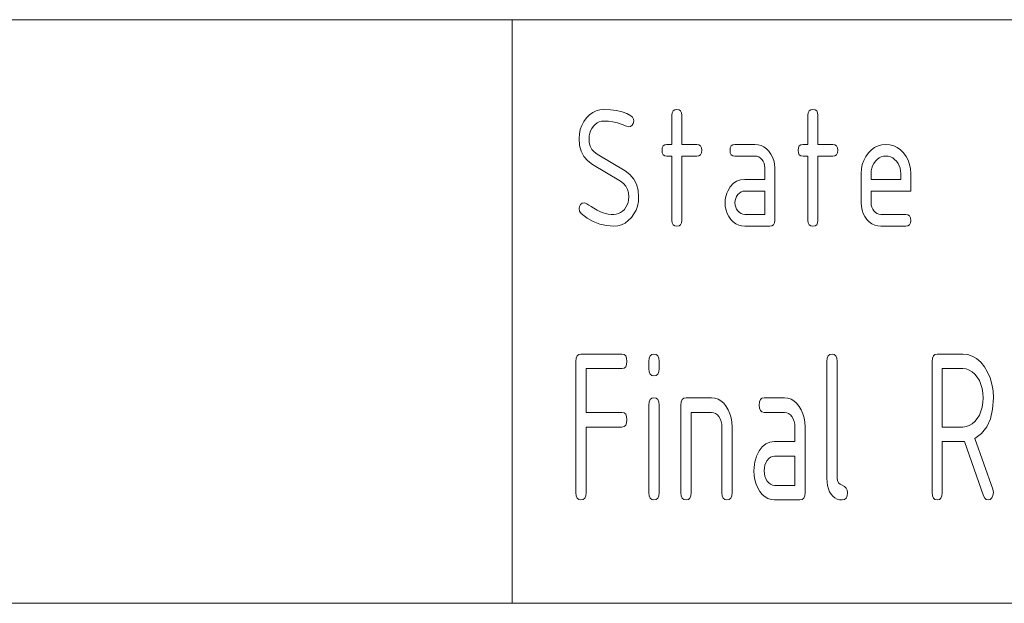
# Model space of a CAD drawing. Units: millimetres. Extents: x 0 to 297, y 0 to 210.
# Drawn here: x 247 to 263, y 30 to 40 of the extents above; entities that cross this region are included whole.
import ezdxf

# ---------------------------------------------------------------- set-up
doc = ezdxf.new("R2010")
doc.units = ezdxf.units.MM
doc.layers.add('1', color=7, linetype='Continuous')

msp = doc.modelspace()

# ---------------------------------------------------------------- linework, layer by layer
at = {"layer": '1', "color": 18, "linetype": 'Continuous', "lineweight": 18}
msp.add_line((107, 40), (287, 40), dxfattribs=at)
msp.add_line((107, 40), (287, 40), dxfattribs=at)
at = {"layer": '1', "color": 18, "linetype": 'Continuous', "lineweight": 13}
for p, q in [((255, 40), (255, 30)), ((256.44, 38.439), (256.504, 38.457)), ((256.504, 38.457), (256.572, 38.462)), ((256.572, 38.462), (256.687, 38.458)), ((256.687, 38.458), (256.79, 38.445)), ((257.758, 38.437), (257.785, 38.456)), ((257.785, 38.456), (257.822, 38.462)), ((257.822, 38.462), (257.859, 38.456)), ((257.859, 38.456), (257.886, 38.437)), ((260.088, 38.437), (260.115, 38.456)), ((260.115, 38.456), (260.152, 38.462)), ((260.152, 38.462), (260.189, 38.456)), ((260.189, 38.456), (260.216, 38.437)), ((256.227, 38.254), (256.272, 38.316)), ((256.272, 38.316), (256.324, 38.368)), ((256.324, 38.368), (256.38, 38.41)), ((256.38, 38.41), (256.44, 38.439)), ((256.79, 38.445), (256.882, 38.423)), ((256.882, 38.423), (256.963, 38.393)), ((256.963, 38.393), (257.032, 38.353)), ((257.032, 38.353), (257.06, 38.328)), ((257.06, 38.328), (257.076, 38.297)), ((257.076, 38.297), (257.082, 38.262)), ((257.737, 38.362), (257.742, 38.406)), ((257.737, 37.862), (257.737, 38.362)), ((257.742, 38.406), (257.758, 38.437)), ((257.886, 38.437), (257.902, 38.406)), ((257.902, 38.406), (257.907, 38.362)), ((257.907, 38.362), (257.907, 37.862)), ((260.067, 38.362), (260.072, 38.406)), ((260.067, 37.862), (260.067, 38.362)), ((260.072, 38.406), (260.088, 38.437)), ((260.216, 38.437), (260.232, 38.406)), ((260.232, 38.406), (260.237, 38.362)), ((260.237, 38.362), (260.237, 37.862)), ((256.152, 38.043), (256.167, 38.118)), ((256.167, 38.118), (256.192, 38.188)), ((256.192, 38.188), (256.227, 38.254)), ((256.365, 38.138), (256.344, 38.098)), ((256.392, 38.175), (256.365, 38.138)), ((256.423, 38.206), (256.392, 38.175)), ((256.456, 38.231), (256.423, 38.206)), ((256.492, 38.248), (256.456, 38.231)), ((256.531, 38.259), (256.492, 38.248)), ((256.572, 38.262), (256.531, 38.259)), ((256.649, 38.259), (256.572, 38.262)), ((256.727, 38.248), (256.649, 38.259)), ((256.805, 38.23), (256.727, 38.248)), ((256.883, 38.205), (256.805, 38.23)), ((256.961, 38.173), (256.883, 38.205)), ((256.997, 38.162), (256.961, 38.173)), ((257.029, 38.17), (256.997, 38.162)), ((257.056, 38.191), (257.029, 38.17)), ((257.075, 38.224), (257.056, 38.191)), ((257.082, 38.262), (257.075, 38.224)), ((256.147, 37.962), (256.152, 38.043)), ((256.156, 37.847), (256.147, 37.962)), ((256.32, 38.011), (256.317, 37.962)), ((256.317, 37.962), (256.322, 37.893)), ((256.329, 38.056), (256.32, 38.011)), ((256.344, 38.098), (256.329, 38.056)), ((256.184, 37.745), (256.156, 37.847)), ((256.322, 37.893), (256.339, 37.832)), ((256.339, 37.832), (256.367, 37.778)), ((256.367, 37.778), (256.406, 37.733)), ((257.567, 37.762), (257.572, 37.806)), ((257.572, 37.806), (257.588, 37.837)), ((257.588, 37.837), (257.615, 37.856)), ((257.615, 37.856), (257.652, 37.862)), ((257.652, 37.862), (257.737, 37.862)), ((257.907, 37.862), (258.162, 37.862)), ((258.162, 37.862), (258.199, 37.856)), ((258.199, 37.856), (258.226, 37.837)), ((258.226, 37.837), (258.242, 37.806)), ((258.242, 37.806), (258.247, 37.762)), ((258.732, 37.762), (258.737, 37.806)), ((258.737, 37.806), (258.753, 37.837)), ((258.753, 37.837), (258.78, 37.856)), ((258.78, 37.856), (258.817, 37.862)), ((258.817, 37.862), (259.157, 37.862)), ((259.157, 37.862), (259.212, 37.858)), ((259.212, 37.858), (259.264, 37.844)), ((259.264, 37.844), (259.312, 37.82)), ((259.312, 37.82), (259.357, 37.788)), ((259.357, 37.788), (259.398, 37.746)), ((259.897, 37.762), (259.902, 37.806)), ((259.902, 37.806), (259.918, 37.837)), ((259.918, 37.837), (259.945, 37.856)), ((259.945, 37.856), (259.982, 37.862)), ((259.982, 37.862), (260.067, 37.862)), ((260.237, 37.862), (260.492, 37.862)), ((260.492, 37.862), (260.529, 37.856)), ((260.529, 37.856), (260.556, 37.837)), ((260.556, 37.837), (260.572, 37.806)), ((260.572, 37.806), (260.577, 37.762)), ((261.153, 37.768), (261.209, 37.81)), ((261.209, 37.81), (261.269, 37.839)), ((261.269, 37.839), (261.333, 37.857)), ((261.333, 37.857), (261.402, 37.862)), ((261.402, 37.862), (261.471, 37.857)), ((261.471, 37.857), (261.536, 37.839)), ((261.536, 37.839), (261.596, 37.81)), ((261.596, 37.81), (261.652, 37.769)), ((256.23, 37.656), (256.184, 37.745)), ((256.294, 37.581), (256.23, 37.656)), ((256.406, 37.733), (256.456, 37.696)), ((256.456, 37.696), (256.934, 37.408)), ((257.572, 37.719), (257.567, 37.762)), ((257.588, 37.687), (257.572, 37.719)), ((257.615, 37.669), (257.588, 37.687)), ((257.652, 37.662), (257.615, 37.669)), ((257.737, 37.662), (257.652, 37.662)), ((257.737, 36.562), (257.737, 37.662)), ((257.907, 37.662), (257.907, 36.562)), ((258.162, 37.662), (257.907, 37.662)), ((258.199, 37.669), (258.162, 37.662)), ((258.226, 37.687), (258.199, 37.669)), ((258.242, 37.719), (258.226, 37.687)), ((258.247, 37.762), (258.242, 37.719)), ((258.737, 37.719), (258.732, 37.762)), ((258.753, 37.687), (258.737, 37.719)), ((258.78, 37.669), (258.753, 37.687)), ((258.817, 37.662), (258.78, 37.669)), ((259.157, 37.662), (258.817, 37.662)), ((259.192, 37.659), (259.157, 37.662)), ((259.223, 37.648), (259.192, 37.659)), ((259.252, 37.63), (259.223, 37.648)), ((259.278, 37.605), (259.252, 37.63)), ((259.398, 37.746), (259.433, 37.698)), ((259.433, 37.698), (259.461, 37.645)), ((259.461, 37.645), (259.481, 37.589)), ((259.902, 37.719), (259.897, 37.762)), ((259.918, 37.687), (259.902, 37.719)), ((259.945, 37.669), (259.918, 37.687)), ((259.982, 37.662), (259.945, 37.669)), ((260.067, 37.662), (259.982, 37.662)), ((260.067, 36.562), (260.067, 37.662)), ((260.237, 37.662), (260.237, 36.562)), ((260.492, 37.662), (260.237, 37.662)), ((260.529, 37.669), (260.492, 37.662)), ((260.556, 37.687), (260.529, 37.669)), ((260.572, 37.719), (260.556, 37.687)), ((260.577, 37.762), (260.572, 37.719)), ((261.021, 37.589), (261.056, 37.655)), ((261.056, 37.655), (261.101, 37.716)), ((261.101, 37.716), (261.153, 37.768)), ((261.253, 37.606), (261.222, 37.575)), ((261.286, 37.631), (261.253, 37.606)), ((261.322, 37.648), (261.286, 37.631)), ((261.361, 37.659), (261.322, 37.648)), ((261.402, 37.662), (261.361, 37.659)), ((261.443, 37.659), (261.402, 37.662)), ((261.481, 37.648), (261.443, 37.659)), ((261.518, 37.631), (261.481, 37.648)), ((261.551, 37.606), (261.518, 37.631)), ((261.582, 37.575), (261.551, 37.606)), ((261.652, 37.769), (261.703, 37.717)), ((261.703, 37.717), (261.748, 37.657)), ((261.748, 37.657), (261.782, 37.591)), ((256.377, 37.519), (256.294, 37.581)), ((256.855, 37.231), (256.377, 37.519)), ((259.299, 37.574), (259.278, 37.605)), ((259.315, 37.541), (259.299, 37.574)), ((259.324, 37.503), (259.315, 37.541)), ((259.327, 37.462), (259.324, 37.503)), ((259.327, 37.262), (259.327, 37.462)), ((259.481, 37.589), (259.493, 37.528)), ((259.493, 37.528), (259.497, 37.462)), ((259.497, 37.462), (259.497, 36.562)), ((260.977, 37.362), (260.982, 37.443)), ((260.982, 37.443), (260.997, 37.519)), ((260.997, 37.519), (261.021, 37.589)), ((261.159, 37.456), (261.15, 37.411)), ((261.174, 37.498), (261.159, 37.456)), ((261.195, 37.538), (261.174, 37.498)), ((261.222, 37.575), (261.195, 37.538)), ((261.609, 37.538), (261.582, 37.575)), ((261.63, 37.498), (261.609, 37.538)), ((261.645, 37.456), (261.63, 37.498)), ((261.654, 37.411), (261.645, 37.456)), ((261.782, 37.591), (261.807, 37.52)), ((261.807, 37.52), (261.822, 37.444)), ((261.822, 37.444), (261.827, 37.362)), ((256.934, 37.408), (257.018, 37.345)), ((257.018, 37.345), (257.083, 37.269)), ((257.083, 37.269), (257.13, 37.18)), ((260.977, 36.862), (260.977, 37.362)), ((261.15, 37.411), (261.147, 37.362)), ((261.147, 37.362), (261.147, 37.262)), ((261.657, 37.362), (261.654, 37.411)), ((261.657, 37.262), (261.657, 37.362)), ((261.827, 37.362), (261.827, 37.062)), ((256.906, 37.193), (256.855, 37.231)), ((256.946, 37.147), (256.906, 37.193)), ((256.974, 37.093), (256.946, 37.147)), ((257.13, 37.18), (257.158, 37.078)), ((258.692, 37.064), (258.735, 37.135)), ((258.735, 37.135), (258.786, 37.191)), ((258.786, 37.191), (258.845, 37.231)), ((258.845, 37.231), (258.912, 37.255)), ((258.912, 37.255), (258.987, 37.262)), ((258.987, 37.262), (259.327, 37.262)), ((261.147, 37.262), (261.657, 37.262)), ((256.991, 37.032), (256.974, 37.093)), ((256.997, 36.962), (256.991, 37.032)), ((256.994, 36.914), (256.997, 36.962)), ((257.158, 37.078), (257.167, 36.962)), ((257.167, 36.962), (257.162, 36.882)), ((258.649, 36.905), (258.654, 36.947)), ((258.654, 36.947), (258.663, 36.987)), ((258.663, 36.987), (258.676, 37.026)), ((258.676, 37.026), (258.692, 37.064)), ((258.829, 36.939), (258.82, 36.903)), ((258.844, 36.973), (258.829, 36.939)), ((258.866, 37.003), (258.844, 36.973)), ((258.892, 37.029), (258.866, 37.003)), ((258.921, 37.048), (258.892, 37.029)), ((258.953, 37.059), (258.921, 37.048)), ((258.987, 37.062), (258.953, 37.059)), ((259.327, 37.062), (258.987, 37.062)), ((259.327, 36.662), (259.327, 37.062)), ((261.827, 37.062), (261.147, 37.062)), ((261.147, 37.062), (261.147, 36.862)), ((256.147, 36.762), (256.153, 36.8)), ((256.156, 36.718), (256.147, 36.762)), ((256.153, 36.8), (256.171, 36.832)), ((256.171, 36.832), (256.199, 36.855)), ((256.199, 36.855), (256.232, 36.862)), ((256.232, 36.862), (256.254, 36.858)), ((256.254, 36.858), (256.281, 36.844)), ((256.281, 36.844), (256.314, 36.822)), ((256.314, 36.822), (256.354, 36.797)), ((256.354, 36.797), (256.401, 36.769)), ((256.401, 36.769), (256.455, 36.738)), ((256.922, 36.75), (256.949, 36.787)), ((256.949, 36.787), (256.97, 36.826)), ((256.97, 36.826), (256.985, 36.869)), ((256.985, 36.869), (256.994, 36.914)), ((257.147, 36.807), (257.122, 36.736)), ((257.162, 36.882), (257.147, 36.807)), ((258.647, 36.862), (258.649, 36.905)), ((258.651, 36.797), (258.647, 36.862)), ((258.663, 36.736), (258.651, 36.797)), ((258.82, 36.903), (258.817, 36.862)), ((258.817, 36.862), (258.82, 36.823)), ((258.82, 36.823), (258.829, 36.786)), ((258.829, 36.786), (258.845, 36.753)), ((260.981, 36.797), (260.977, 36.862)), ((260.993, 36.736), (260.981, 36.797)), ((261.147, 36.862), (261.15, 36.823)), ((261.15, 36.823), (261.159, 36.786)), ((261.159, 36.786), (261.175, 36.753)), ((256.184, 36.681), (256.156, 36.718)), ((256.284, 36.602), (256.184, 36.681)), ((256.39, 36.541), (256.284, 36.602)), ((256.455, 36.738), (256.515, 36.705)), ((256.515, 36.705), (256.558, 36.69)), ((256.558, 36.69), (256.602, 36.678)), ((256.602, 36.678), (256.647, 36.669)), ((256.647, 36.669), (256.694, 36.664)), ((256.694, 36.664), (256.742, 36.662)), ((256.742, 36.662), (256.783, 36.666)), ((256.783, 36.666), (256.821, 36.677)), ((256.821, 36.677), (256.858, 36.694)), ((256.858, 36.694), (256.891, 36.719)), ((256.891, 36.719), (256.922, 36.75)), ((257.042, 36.609), (256.99, 36.557)), ((257.087, 36.671), (257.042, 36.609)), ((257.122, 36.736), (257.087, 36.671)), ((258.682, 36.679), (258.663, 36.736)), ((258.71, 36.626), (258.682, 36.679)), ((258.745, 36.578), (258.71, 36.626)), ((258.845, 36.753), (258.867, 36.722)), ((258.867, 36.722), (258.893, 36.696)), ((258.893, 36.696), (258.922, 36.677)), ((258.922, 36.677), (258.953, 36.666)), ((258.953, 36.666), (258.987, 36.662)), ((258.987, 36.662), (259.327, 36.662)), ((261.012, 36.679), (260.993, 36.736)), ((261.04, 36.626), (261.012, 36.679)), ((261.075, 36.578), (261.04, 36.626)), ((261.175, 36.753), (261.197, 36.722)), ((261.197, 36.722), (261.223, 36.696)), ((261.223, 36.696), (261.252, 36.677)), ((261.252, 36.677), (261.283, 36.666)), ((261.283, 36.666), (261.317, 36.662)), ((261.317, 36.662), (261.742, 36.662)), ((261.742, 36.662), (261.779, 36.656)), ((261.779, 36.656), (261.806, 36.637)), ((261.806, 36.637), (261.822, 36.606)), ((261.822, 36.606), (261.827, 36.562)), ((256.502, 36.497), (256.39, 36.541)), ((256.619, 36.471), (256.502, 36.497)), ((256.742, 36.462), (256.619, 36.471)), ((256.81, 36.468), (256.742, 36.462)), ((256.874, 36.486), (256.81, 36.468)), ((256.934, 36.515), (256.874, 36.486)), ((256.99, 36.557), (256.934, 36.515)), ((257.742, 36.519), (257.737, 36.562)), ((257.758, 36.487), (257.742, 36.519)), ((257.785, 36.469), (257.758, 36.487)), ((257.822, 36.462), (257.785, 36.469)), ((257.859, 36.469), (257.822, 36.462)), ((257.886, 36.487), (257.859, 36.469)), ((257.902, 36.519), (257.886, 36.487)), ((257.907, 36.562), (257.902, 36.519)), ((258.786, 36.536), (258.745, 36.578)), ((258.831, 36.504), (258.786, 36.536)), ((258.88, 36.481), (258.831, 36.504)), ((258.931, 36.467), (258.88, 36.481)), ((258.987, 36.462), (258.931, 36.467)), ((259.412, 36.462), (258.987, 36.462)), ((259.449, 36.469), (259.412, 36.462)), ((259.476, 36.487), (259.449, 36.469)), ((259.492, 36.519), (259.476, 36.487)), ((259.497, 36.562), (259.492, 36.519)), ((260.072, 36.519), (260.067, 36.562)), ((260.088, 36.487), (260.072, 36.519)), ((260.115, 36.469), (260.088, 36.487)), ((260.152, 36.462), (260.115, 36.469)), ((260.189, 36.469), (260.152, 36.462)), ((260.216, 36.487), (260.189, 36.469)), ((260.232, 36.519), (260.216, 36.487)), ((260.237, 36.562), (260.232, 36.519)), ((261.116, 36.536), (261.075, 36.578)), ((261.161, 36.504), (261.116, 36.536)), ((261.21, 36.481), (261.161, 36.504)), ((261.261, 36.467), (261.21, 36.481)), ((261.317, 36.462), (261.261, 36.467)), ((261.742, 36.462), (261.317, 36.462)), ((261.779, 36.469), (261.742, 36.462)), ((261.806, 36.487), (261.779, 36.469)), ((261.822, 36.519), (261.806, 36.487)), ((261.827, 36.562), (261.822, 36.519)), ((256.097, 34.201), (256.114, 34.24)), ((256.114, 34.24), (256.141, 34.263)), ((256.141, 34.263), (256.179, 34.271)), ((256.179, 34.271), (256.879, 34.271)), ((256.879, 34.271), (256.918, 34.263)), ((256.918, 34.263), (256.945, 34.24)), ((256.945, 34.24), (256.961, 34.201)), ((257.347, 34.201), (257.364, 34.24)), ((257.364, 34.24), (257.391, 34.263)), ((257.391, 34.263), (257.429, 34.271)), ((257.429, 34.271), (257.468, 34.263)), ((257.468, 34.263), (257.495, 34.24)), ((257.495, 34.24), (257.511, 34.201)), ((260.397, 34.201), (260.414, 34.24)), ((260.414, 34.24), (260.441, 34.263)), ((260.441, 34.263), (260.479, 34.271)), ((260.479, 34.271), (260.518, 34.263)), ((260.518, 34.263), (260.545, 34.24)), ((260.545, 34.24), (260.561, 34.201)), ((262.197, 34.201), (262.214, 34.24)), ((262.214, 34.24), (262.241, 34.263)), ((262.241, 34.263), (262.279, 34.271)), ((262.279, 34.271), (262.717, 34.271)), ((262.717, 34.271), (262.802, 34.262)), ((262.802, 34.262), (262.881, 34.236)), ((262.881, 34.236), (262.956, 34.192)), ((256.092, 34.146), (256.097, 34.201)), ((256.092, 31.896), (256.092, 34.146)), ((256.961, 34.091), (256.945, 34.052)), ((256.961, 34.201), (256.967, 34.146)), ((256.967, 34.146), (256.961, 34.091)), ((257.342, 34.146), (257.347, 34.201)), ((257.342, 34.021), (257.342, 34.146)), ((257.511, 34.201), (257.517, 34.146)), ((257.517, 34.146), (257.517, 34.021)), ((260.392, 34.146), (260.397, 34.201)), ((260.392, 32.146), (260.392, 34.146)), ((260.561, 34.201), (260.567, 34.146)), ((260.567, 34.146), (260.567, 32.146)), ((262.192, 34.146), (262.197, 34.201)), ((262.192, 31.896), (262.192, 34.146)), ((262.956, 34.192), (263.025, 34.13)), ((263.025, 34.13), (263.088, 34.051)), ((256.267, 34.021), (256.267, 33.271)), ((256.879, 34.021), (256.267, 34.021)), ((256.918, 34.029), (256.879, 34.021)), ((256.945, 34.052), (256.918, 34.029)), ((257.347, 33.966), (257.342, 34.021)), ((257.364, 33.927), (257.347, 33.966)), ((257.391, 33.904), (257.364, 33.927)), ((257.429, 33.896), (257.391, 33.904)), ((257.468, 33.904), (257.429, 33.896)), ((257.495, 33.927), (257.468, 33.904)), ((257.511, 33.966), (257.495, 33.927)), ((257.517, 34.021), (257.511, 33.966)), ((262.717, 34.021), (262.367, 34.021)), ((262.367, 34.021), (262.367, 33.021)), ((262.774, 34.015), (262.717, 34.021)), ((262.827, 33.997), (262.774, 34.015)), ((262.877, 33.968), (262.827, 33.997)), ((262.923, 33.927), (262.877, 33.968)), ((262.965, 33.875), (262.923, 33.927)), ((263.088, 34.051), (263.144, 33.96)), ((263.144, 33.96), (263.187, 33.862)), ((263.002, 33.815), (262.965, 33.875)), ((263.03, 33.749), (263.002, 33.815)), ((263.051, 33.678), (263.03, 33.749)), ((263.187, 33.862), (263.217, 33.756)), ((263.217, 33.756), (263.236, 33.642)), ((263.063, 33.602), (263.051, 33.678)), ((263.067, 33.521), (263.063, 33.602)), ((263.236, 33.642), (263.242, 33.521)), ((257.342, 33.396), (257.347, 33.451)), ((257.342, 31.896), (257.342, 33.396)), ((257.347, 33.451), (257.364, 33.49)), ((257.364, 33.49), (257.391, 33.513)), ((257.391, 33.513), (257.429, 33.521)), ((257.429, 33.521), (257.468, 33.513)), ((257.468, 33.513), (257.495, 33.49)), ((257.495, 33.49), (257.511, 33.451)), ((257.511, 33.451), (257.517, 33.396)), ((257.517, 33.396), (257.517, 31.896)), ((257.892, 33.396), (257.897, 33.451)), ((257.892, 31.896), (257.892, 33.396)), ((257.897, 33.451), (257.914, 33.49)), ((257.914, 33.49), (257.941, 33.513)), ((257.941, 33.513), (257.979, 33.521)), ((257.979, 33.521), (258.417, 33.521)), ((258.417, 33.521), (258.474, 33.515)), ((258.474, 33.515), (258.527, 33.497)), ((258.527, 33.497), (258.577, 33.468)), ((258.577, 33.468), (258.623, 33.427)), ((258.623, 33.427), (258.665, 33.375)), ((259.229, 33.396), (259.235, 33.451)), ((259.235, 33.341), (259.229, 33.396)), ((259.235, 33.451), (259.251, 33.49)), ((259.251, 33.49), (259.279, 33.513)), ((259.279, 33.513), (259.317, 33.521)), ((259.317, 33.521), (259.667, 33.521)), ((259.667, 33.521), (259.724, 33.515)), ((259.724, 33.515), (259.777, 33.497)), ((259.777, 33.497), (259.827, 33.468)), ((259.827, 33.468), (259.873, 33.427)), ((259.873, 33.427), (259.915, 33.375)), ((263.051, 33.363), (263.063, 33.439)), ((263.063, 33.439), (263.067, 33.521)), ((263.242, 33.521), (263.229, 33.327)), ((256.267, 33.271), (256.879, 33.271)), ((256.879, 33.271), (256.918, 33.263)), ((256.918, 33.263), (256.945, 33.24)), ((256.945, 33.24), (256.961, 33.201)), ((258.067, 33.271), (258.067, 31.896)), ((258.417, 33.271), (258.067, 33.271)), ((258.453, 33.266), (258.417, 33.271)), ((258.485, 33.253), (258.453, 33.266)), ((258.515, 33.23), (258.485, 33.253)), ((258.542, 33.199), (258.515, 33.23)), ((258.665, 33.375), (258.702, 33.315)), ((258.702, 33.315), (258.73, 33.249)), ((258.73, 33.249), (258.751, 33.178)), ((259.251, 33.302), (259.235, 33.341)), ((259.279, 33.279), (259.251, 33.302)), ((259.317, 33.271), (259.279, 33.279)), ((259.667, 33.271), (259.317, 33.271)), ((259.703, 33.266), (259.667, 33.271)), ((259.735, 33.253), (259.703, 33.266)), ((259.765, 33.23), (259.735, 33.253)), ((259.792, 33.199), (259.765, 33.23)), ((259.915, 33.375), (259.952, 33.315)), ((259.952, 33.315), (259.98, 33.249)), ((259.98, 33.249), (260.001, 33.178)), ((262.965, 33.165), (263.002, 33.226)), ((263.002, 33.226), (263.03, 33.292)), ((263.03, 33.292), (263.051, 33.363)), ((263.229, 33.327), (263.191, 33.161)), ((256.945, 33.052), (256.918, 33.029)), ((256.961, 33.091), (256.945, 33.052)), ((256.961, 33.201), (256.967, 33.146)), ((256.967, 33.146), (256.961, 33.091)), ((258.564, 33.161), (258.542, 33.199)), ((258.579, 33.118), (258.564, 33.161)), ((258.589, 33.072), (258.579, 33.118)), ((258.592, 33.021), (258.589, 33.072)), ((258.751, 33.178), (258.763, 33.102)), ((258.763, 33.102), (258.767, 33.021)), ((259.814, 33.161), (259.792, 33.199)), ((259.829, 33.118), (259.814, 33.161)), ((259.839, 33.072), (259.829, 33.118)), ((259.842, 33.021), (259.839, 33.072)), ((260.001, 33.178), (260.013, 33.102)), ((260.013, 33.102), (260.017, 33.021)), ((262.827, 33.044), (262.877, 33.073)), ((262.877, 33.073), (262.923, 33.113)), ((262.923, 33.113), (262.965, 33.165)), ((263.191, 33.161), (263.128, 33.022)), ((256.267, 33.021), (256.267, 31.896)), ((256.879, 33.021), (256.267, 33.021)), ((256.918, 33.029), (256.879, 33.021)), ((258.592, 31.896), (258.592, 33.021)), ((258.767, 33.021), (258.767, 31.896)), ((259.842, 32.771), (259.842, 33.021)), ((260.017, 33.021), (260.017, 31.896)), ((262.367, 33.021), (262.717, 33.021)), ((262.717, 33.021), (262.774, 33.027)), ((262.774, 33.027), (262.827, 33.044)), ((263.04, 32.909), (262.926, 32.824)), ((263.128, 33.022), (263.04, 32.909)), ((259.285, 32.682), (259.345, 32.731)), ((259.345, 32.731), (259.414, 32.761)), ((259.414, 32.761), (259.492, 32.771)), ((259.492, 32.771), (259.842, 32.771)), ((262.367, 32.771), (262.367, 31.896)), ((262.717, 32.771), (262.367, 32.771)), ((262.749, 32.773), (262.717, 32.771)), ((263.075, 31.841), (262.749, 32.773)), ((262.926, 32.824), (263.231, 31.953)), ((259.188, 32.523), (259.232, 32.612)), ((259.232, 32.612), (259.285, 32.682)), ((259.149, 32.377), (259.159, 32.427)), ((259.159, 32.427), (259.172, 32.476)), ((259.172, 32.476), (259.188, 32.523)), ((259.345, 32.409), (259.33, 32.367)), ((259.367, 32.447), (259.345, 32.409)), ((259.395, 32.479), (259.367, 32.447)), ((259.424, 32.502), (259.395, 32.479)), ((259.457, 32.516), (259.424, 32.502)), ((259.492, 32.521), (259.457, 32.516)), ((259.842, 32.521), (259.492, 32.521)), ((259.842, 32.021), (259.842, 32.521)), ((259.142, 32.271), (259.144, 32.325)), ((259.146, 32.189), (259.142, 32.271)), ((259.144, 32.325), (259.149, 32.377)), ((259.32, 32.321), (259.317, 32.271)), ((259.317, 32.271), (259.32, 32.221)), ((259.33, 32.367), (259.32, 32.321)), ((259.32, 32.221), (259.33, 32.176)), ((259.158, 32.113), (259.146, 32.189)), ((259.178, 32.042), (259.158, 32.113)), ((259.206, 31.976), (259.178, 32.042)), ((259.33, 32.176), (259.346, 32.133)), ((259.346, 32.133), (259.369, 32.095)), ((259.369, 32.095), (259.396, 32.062)), ((259.396, 32.062), (259.425, 32.039)), ((260.395, 32.078), (260.392, 32.146)), ((260.403, 32.017), (260.395, 32.078)), ((260.567, 32.146), (260.572, 32.102)), ((260.572, 32.102), (260.589, 32.066)), ((260.589, 32.066), (260.616, 32.039)), ((256.097, 31.841), (256.092, 31.896)), ((256.267, 31.896), (256.261, 31.841)), ((257.347, 31.841), (257.342, 31.896)), ((257.517, 31.896), (257.511, 31.841)), ((257.897, 31.841), (257.892, 31.896)), ((258.067, 31.896), (258.061, 31.841)), ((258.597, 31.841), (258.592, 31.896)), ((258.767, 31.896), (258.761, 31.841)), ((259.243, 31.915), (259.206, 31.976)), ((259.285, 31.863), (259.243, 31.915)), ((259.425, 32.039), (259.457, 32.025)), ((259.457, 32.025), (259.492, 32.021)), ((259.492, 32.021), (259.842, 32.021)), ((260.017, 31.896), (260.011, 31.841)), ((260.418, 31.962), (260.403, 32.017)), ((260.438, 31.912), (260.418, 31.962)), ((260.464, 31.869), (260.438, 31.912)), ((260.616, 32.039), (260.693, 32.002)), ((260.693, 32.002), (260.72, 31.975)), ((260.72, 31.975), (260.736, 31.94)), ((260.736, 31.94), (260.742, 31.896)), ((260.742, 31.896), (260.736, 31.841)), ((262.197, 31.841), (262.192, 31.896)), ((262.367, 31.896), (262.361, 31.841)), ((263.231, 31.953), (263.242, 31.896)), ((263.242, 31.896), (263.235, 31.849)), ((256.114, 31.802), (256.097, 31.841)), ((256.141, 31.779), (256.114, 31.802)), ((256.179, 31.771), (256.141, 31.779)), ((256.218, 31.779), (256.179, 31.771)), ((256.245, 31.802), (256.218, 31.779)), ((256.261, 31.841), (256.245, 31.802)), ((257.364, 31.802), (257.347, 31.841)), ((257.391, 31.779), (257.364, 31.802)), ((257.429, 31.771), (257.391, 31.779)), ((257.468, 31.779), (257.429, 31.771)), ((257.495, 31.802), (257.468, 31.779)), ((257.511, 31.841), (257.495, 31.802)), ((257.914, 31.802), (257.897, 31.841)), ((257.941, 31.779), (257.914, 31.802)), ((257.979, 31.771), (257.941, 31.779)), ((258.018, 31.779), (257.979, 31.771)), ((258.045, 31.802), (258.018, 31.779)), ((258.061, 31.841), (258.045, 31.802)), ((258.614, 31.802), (258.597, 31.841)), ((258.641, 31.779), (258.614, 31.802)), ((258.679, 31.771), (258.641, 31.779)), ((258.718, 31.779), (258.679, 31.771)), ((258.745, 31.802), (258.718, 31.779)), ((258.761, 31.841), (258.745, 31.802)), ((259.332, 31.823), (259.285, 31.863)), ((259.381, 31.794), (259.332, 31.823)), ((259.435, 31.777), (259.381, 31.794)), ((259.492, 31.771), (259.435, 31.777)), ((259.929, 31.771), (259.492, 31.771)), ((259.968, 31.779), (259.929, 31.771)), ((259.995, 31.802), (259.968, 31.779)), ((260.011, 31.841), (259.995, 31.802)), ((260.495, 31.834), (260.464, 31.869)), ((260.529, 31.806), (260.495, 31.834)), ((260.567, 31.787), (260.529, 31.806)), ((260.609, 31.775), (260.567, 31.787)), ((260.654, 31.771), (260.609, 31.775)), ((260.693, 31.779), (260.654, 31.771)), ((260.72, 31.802), (260.693, 31.779)), ((260.736, 31.841), (260.72, 31.802)), ((262.214, 31.802), (262.197, 31.841)), ((262.241, 31.779), (262.214, 31.802)), ((262.279, 31.771), (262.241, 31.779)), ((262.318, 31.779), (262.279, 31.771)), ((262.345, 31.802), (262.318, 31.779)), ((262.361, 31.841), (262.345, 31.802)), ((263.094, 31.802), (263.075, 31.841)), ((263.121, 31.779), (263.094, 31.802)), ((263.154, 31.771), (263.121, 31.779)), ((263.187, 31.78), (263.154, 31.771)), ((263.215, 31.809), (263.187, 31.78)), ((263.235, 31.849), (263.215, 31.809)), ((155, 30), (287, 30))]:
    msp.add_line(p, q, dxfattribs=at)

doc.saveas('drawing.dxf')
